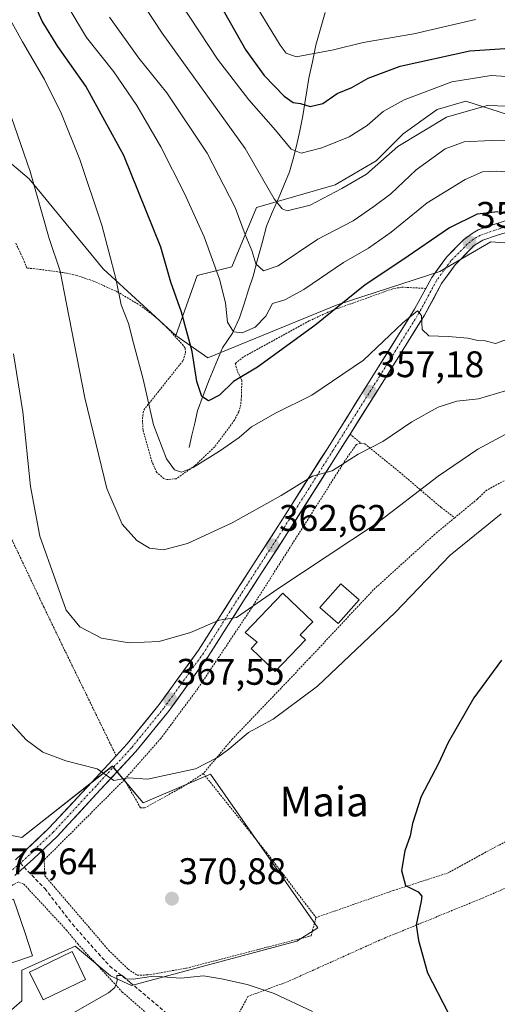
# Model space of a CAD drawing. Units: metres. Extents: x 603373 to 606798, y 4773170 to 4775536.
# Drawn here: x 605302 to 605431, y 4774826 to 4775092 of the extents above; entities that cross this region are included whole.
import ezdxf
from ezdxf.enums import TextEntityAlignment as Align

# ---------------------------------------------------------------- set-up
doc = ezdxf.new("R2010")
doc.units = ezdxf.units.M
doc.header["$MEASUREMENT"] = 0
for name, pattern in [('TRAZO_Y_PUNTO', [1, 0.5, -0.25, 0, -0.25]), ('TRAZOS', [0.75, 0.5, -0.25]), ('TRAZOSX2', [1.5, 1, -0.5])]:
    doc.linetypes.add(name, pattern=pattern)
for name, color, linetype, lineweight in [('Alambrada', 19, 'TRAZOS', 0), ('Arbolado forestal CxS', 92, 'Continuous', 0), ('Carátula', 7, 'Continuous', 5), ('Corriente natural lineal', 142, 'Continuous', 13), ('Curva de nivel maestra', 36, 'Continuous', 30), ('Curva de nivel normal', 36, 'Continuous', 0), ('Edificación', 1, 'Continuous', 13), ('Edificación Cxs', 1, 'Continuous', 13), ('Núcleo urbano CxS', 19, 'Continuous', 0), ('Pastizal CxS', 92, 'Continuous', 0), ('Pista', 135, 'Continuous', 13), ('Pista Cxs', 135, 'Continuous', 0), ('Pista eje', 135, 'TRAZO_Y_PUNTO', 0), ('Prado CxS', 92, 'Continuous', 0), ('Punto de cota en terreno', 7, 'Continuous', 0), ('Rótulo de punto de cota en terreno', 19, 'Continuous', 0), ('Senda', 19, 'TRAZOSX2', 0), ('Texto cartográfico', 19, 'Continuous', 0)]:
    doc.layers.add(name, color=color, linetype=linetype, lineweight=lineweight)
doc.styles.add('Arial', font='txt', dxfattribs={"height": 0.2})

# ---------------------------------------------------------------- blocks, each defined once
blk = doc.blocks.new('*U174')
at = {"layer": 'Prado CxS', "color": 92, "linetype": 'Continuous', "lineweight": 0}
for points in [[(605088.2533, 4774994.9773, 391.845), (605110.1899, 4774987.6647, 387.3141), (605138.3939, 4774987.6645, 382.2256), (605122.2285, 4775011.5805, 379.1507), (605145.5251, 4775017.9657, 371.6046), (605166.7559, 4775017.9657, 368.9881), (605193.9315, 4775026.4573, 366.8088), (605212.6425, 4775024.2231, 360.0538), (605218.4763, 4775007.6889, 368.43), (605232.9955, 4775026.4571, 365.7595), (605247.4327, 4775038.3463, 366.606), (605260.4661, 4775060.3619, 365.4275), (605276.9115, 4775072.4125, 364.3497), (605304.6753, 4775049.0319, 359.83), (605324.6033, 4775024.6287, 355.3977), (605344.2481, 4775006.6547, 350.6802), (605352.9159, 4775000.5737, 348.9261), (605387.9003, 4775014.9591, 351.7003), (605415.6585, 4775023.9365, 354.1124), (605429.4421, 4775032.0035, 353.3179), (605455.6909, 4775030.0585, 354.0988)], [(605298.5417, 4774823.1485, 370.8433), (605302.6947, 4774826.7857, 371.0075), (605302.6949, 4774835.1005, 371.8879), (605317.0961, 4774841.5397, 371.1517), (605326.5947, 4774833.5401, 369.8852), (605332.3081, 4774830.9431, 369.3843), (605376.9909, 4774842.8913, 371.7045), (605382.7049, 4774846.5287, 372.2692), (605353.6121, 4774888.0909, 370.9183), (605335.4263, 4774880.3003, 370.9591), (605327.1157, 4774890.1713, 370.0455), (605302.6955, 4774870.9487, 372.0152), (605281.9169, 4774875.1021, 372.5472)]]:
    blk.add_polyline3d(points, dxfattribs=at)
blk = doc.blocks.new('*U207')
at = {"layer": 'Curva de nivel normal', "color": 36, "linetype": 'Continuous', "lineweight": 0}
blk.add_polyline3d([(605314.89, 4775095.96, 345), (605320.16, 4775087.24, 345), (605327.5, 4775077.91, 345), (605333.75, 4775068.83, 345), (605340.26, 4775057.67, 345), (605346.67, 4775045.08, 345), (605351.92, 4775033.33, 345), (605356.12, 4775021.86, 345), (605357.72, 4775015.47, 345), (605358.23, 4775010.27, 345), (605359.9, 4775007.65, 345), (605362.23, 4775007.41, 345), (605365.76, 4775008.94, 345), (605368.65, 4775011.89, 345), (605370.42, 4775015.26, 345), (605373.76, 4775016.32, 345), (605378.86, 4775019.06, 345), (605389.62, 4775026.4, 345), (605396.36, 4775030.29, 345), (605402.5, 4775034.62, 345), (605412.2, 4775042.56, 345), (605422.48, 4775048.82, 345), (605427.18, 4775050.94, 345), (605431, 4775051.09, 345), (605440.91, 4775050.33, 345)], dxfattribs=at)
blk = doc.blocks.new('*U208')
at = {"layer": 'Curva de nivel normal', "color": 36, "linetype": 'Continuous', "lineweight": 0}
blk.add_polyline3d([(605476.44, 4775092.54, 335), (605467.06, 4775085.24, 335), (605459.89, 4775076.67, 335), (605446.01, 4775068.51, 335), (605443.81, 4775067.29, 335), (605440.78, 4775067.06, 335), (605434.12, 4775068.65, 335), (605428.46, 4775068.83, 335), (605417.44, 4775065.69, 335), (605404.31, 4775057.77, 335), (605395.81, 4775050.26, 335), (605389.16, 4775046.43, 335), (605380.57, 4775041.91, 335), (605374.4, 4775040.34, 335), (605373.05, 4775040.86, 335), (605370.89, 4775043.64, 335), (605363, 4775057.18, 335), (605340.6, 4775088.41, 335), (605335.92, 4775095.55, 335)], dxfattribs=at)
blk = doc.blocks.new('*U213')
at = {"layer": 'Curva de nivel normal', "color": 36, "linetype": 'Continuous', "lineweight": 0}
blk.add_polyline3d([(605297.48, 4774904.24, 370), (605303.85, 4774897.34, 370), (605308.33, 4774894.01, 370), (605314.54, 4774891.7, 370), (605323.04, 4774889.47, 370), (605327.56, 4774886.37, 370), (605331.47, 4774887.07, 370), (605336.58, 4774886.66, 370), (605349.58, 4774889.52, 370), (605355.58, 4774892.6, 370), (605358.58, 4774894.8, 370), (605363.9, 4774899.34, 370), (605370.57, 4774902.96, 370), (605382.57, 4774911.81, 370), (605403.53, 4774931.79, 370), (605418.41, 4774947.3, 370), (605432.19, 4774958.43, 370)], dxfattribs=at)
blk = doc.blocks.new('*U215')
at = {"layer": 'Curva de nivel normal', "color": 36, "linetype": 'Continuous', "lineweight": 0}
blk.add_polyline3d([(605299.75, 4775065.82, 360), (605304.9, 4775050.98, 360), (605310.03, 4775032.85, 360), (605313.02, 4775024.07, 360), (605314.69, 4775015.18, 360), (605319.72, 4774989.77, 360), (605325.62, 4774965.24, 360), (605329.76, 4774955.67, 360), (605333.74, 4774951.21, 360), (605337.19, 4774949.13, 360), (605340.96, 4774948.66, 360), (605347.46, 4774950.45, 360), (605359.47, 4774956, 360), (605372.74, 4774963.35, 360), (605381.22, 4774968.62, 360), (605386.57, 4774970.08, 360), (605393.57, 4774974.53, 360), (605400.27, 4774978.02, 360), (605408.03, 4774983.27, 360), (605415.22, 4774987.24, 360), (605420.22, 4774988.92, 360), (605426.1, 4774989.53, 360), (605433.38, 4774991.66, 360)], dxfattribs=at)
blk = doc.blocks.new('*U218')
at = {"layer": 'Curva de nivel normal', "color": 36, "linetype": 'Continuous', "lineweight": 0}
blk.add_polyline3d([(605425.3, 4775092.08, 320), (605408.57, 4775088.17, 320), (605394.9, 4775085.83, 320), (605386.87, 4775083.85, 320), (605376.78, 4775082, 320), (605374.14, 4775082.97, 320), (605372.49, 4775085.17, 320), (605365.03, 4775097.49, 320)], dxfattribs=at)
blk = doc.blocks.new('*U220')
at = {"layer": 'Curva de nivel normal', "color": 36, "linetype": 'Continuous', "lineweight": 0}
blk.add_polyline3d([(605435.85, 4774981.24, 365), (605425.9, 4774975.91, 365), (605415.23, 4774968.64, 365), (605398.48, 4774955.84, 365), (605371.89, 4774938.2, 365), (605360.66, 4774930.44, 365), (605356, 4774929.66, 365), (605348.29, 4774926.39, 365), (605339.8, 4774923.89, 365), (605331.67, 4774923.56, 365), (605324.19, 4774924.82, 365), (605318.32, 4774927.86, 365), (605314.61, 4774932.35, 365), (605311.73, 4774940.52, 365), (605307.53, 4774952.38, 365), (605305, 4774965.84, 365), (605302.93, 4774985.99, 365), (605300.44, 4775001.66, 365)], dxfattribs=at)
blk = doc.blocks.new('*U240')
at = {"layer": 'Curva de nivel normal', "color": 36, "linetype": 'Continuous', "lineweight": 0}
blk.add_polyline3d([(605442.63, 4775059.08, 340), (605429.52, 4775059.36, 340), (605422.22, 4775059.02, 340), (605417.08, 4775057.14, 340), (605409.28, 4775051.45, 340), (605402.41, 4775044.96, 340), (605397.76, 4775041.5, 340), (605392.21, 4775037.69, 340), (605382.68, 4775032.7, 340), (605371.97, 4775025.5, 340), (605367.99, 4775024.13, 340), (605365.92, 4775026.02, 340), (605364.8, 4775029.66, 340), (605363.02, 4775033.99, 340), (605360.34, 4775041.27, 340), (605352.75, 4775055.91, 340), (605341.82, 4775072.22, 340), (605334.25, 4775081.66, 340), (605326.34, 4775092.74, 340)], dxfattribs=at)
blk = doc.blocks.new('*U251')
at = {"layer": 'Curva de nivel normal', "color": 36, "linetype": 'Continuous', "lineweight": 0}
blk.add_polyline3d([(605345.62, 4775096.43, 330), (605355.56, 4775081.38, 330), (605363.97, 4775070.37, 330), (605371.23, 4775062.2, 330), (605375.49, 4775057.02, 330), (605378.16, 4775055.96, 330), (605383.73, 4775057.37, 330), (605391.13, 4775060.36, 330), (605396.01, 4775063.38, 330), (605400.33, 4775067.2, 330), (605406.01, 4775070.36, 330), (605418.86, 4775075.22, 330), (605429.49, 4775076.98, 330), (605437.93, 4775076.43, 330), (605443.33, 4775076.26, 330), (605447.02, 4775077.44, 330), (605453.39, 4775081.1, 330), (605455.91, 4775083.62, 330), (605457.38, 4775086.84, 330), (605460.73, 4775090.75, 330), (605469.13, 4775097.96, 330)], dxfattribs=at)
blk = doc.blocks.new('*U255')
at = {"layer": 'Curva de nivel normal', "color": 36, "linetype": 'Continuous', "lineweight": 0}
blk.add_polyline3d([(605296.58, 4775097.16, 355), (605302.84, 4775086.05, 355), (605308.78, 4775075.88, 355), (605313.39, 4775066.6, 355), (605318.31, 4775054.25, 355), (605324.24, 4775036.45, 355), (605328.07, 4775022.02, 355), (605329.55, 4775014.97, 355), (605331.51, 4775009.85, 355), (605332.82, 4775004.6, 355), (605335.42, 4774994.8, 355), (605338.23, 4774982.46, 355), (605341.76, 4774973.29, 355), (605343.92, 4774970.31, 355), (605345.78, 4774969.7, 355), (605349, 4774970.99, 355), (605356.06, 4774975.35, 355), (605361.36, 4774979.06, 355), (605364.73, 4774981.97, 355), (605371.21, 4774985.64, 355), (605381.05, 4774990.55, 355), (605395.04, 4774999.96, 355), (605405.63, 4775010.03, 355), (605409.6, 4775013.31, 355), (605410.72, 4775012.08, 355), (605410.83, 4775008.28, 355), (605412.67, 4775006.56, 355), (605417.9, 4775006.42, 355), (605423.23, 4775005.92, 355), (605425.9, 4775005.34, 355), (605427.92, 4775005.25, 355), (605430.7, 4775004.46, 355), (605436.42, 4775006.58, 355)], dxfattribs=at)
blk = doc.blocks.new('*U261')
at = {"layer": 'Curva de nivel maestra', "color": 36, "linetype": 'Continuous', "lineweight": 30}
blk.add_polyline3d([(605431.36, 4775040.12, 350), (605425.7, 4775039.43, 350), (605418.23, 4775035.78, 350), (605405.33, 4775026.92, 350), (605395.43, 4775020.32, 350), (605381.87, 4775009.38, 350), (605366.37, 4774998.08, 350), (605359.9, 4774994.22, 350), (605356.06, 4774990.53, 350), (605353.09, 4774988.99, 350), (605351.32, 4774990.13, 350), (605349.94, 4774994.25, 350), (605348.69, 4775002.29, 350), (605345.8, 4775012.94, 350), (605342.94, 4775021.04, 350), (605340.23, 4775030.57, 350), (605330.21, 4775055.28, 350), (605320, 4775074.07, 350), (605312.38, 4775084.79, 350), (605308.19, 4775091.6, 350), (605304.74, 4775099.48, 350)], dxfattribs=at)
blk = doc.blocks.new('*U269')
at = {"layer": 'Curva de nivel maestra', "color": 36, "linetype": 'Continuous', "lineweight": 30}
blk.add_polyline3d([(605355.94, 4775096.7, 325), (605363.22, 4775083.78, 325), (605368.15, 4775076.9, 325), (605373.6, 4775071.31, 325), (605376, 4775069.62, 325), (605378, 4775069.34, 325), (605380.62, 4775068.56, 325), (605384, 4775069.35, 325), (605387.9, 4775072.06, 325), (605391.9, 4775073.7, 325), (605396.23, 4775076.26, 325), (605404.9, 4775079.49, 325), (605423.74, 4775083.58, 325), (605435.91, 4775084.42, 325), (605441.73, 4775084.38, 325), (605445.89, 4775087.44, 325), (605449.8, 4775089.54, 325), (605453.86, 4775093.97, 325)], dxfattribs=at)
blk = doc.blocks.new('5PATER')
at = {"layer": 'Carátula', "linetype": 'Continuous', "lineweight": 5}
h = blk.add_hatch(color=250, dxfattribs=at)
edge = h.paths.add_edge_path()
edge.add_ellipse((0, 0.01), major_axis=(-1.33, -1.34), ratio=0.999422, start_angle=0, end_angle=360)

msp = doc.modelspace()

# ---------------------------------------------------------------- linework, layer by layer
at = {"layer": 'Alambrada', "color": 19, "linetype": 'TRAZOS', "lineweight": 0}
for points in [[(605411.83, 4775019.38, 354.34), (605405.35, 4775019.71, 353.74), (605402.95, 4775019.29, 353.17), (605386.24, 4775013.32, 349.86), (605380.33, 4775010.58, 349.18), (605362.53, 4775000.84, 348.61), (605360.34, 4774999.09, 349.17), (605360.94, 4774996.94, 349.68), (605362.14, 4774994.49, 350.23), (605361.99, 4774990.14, 351.36), (605361.84, 4774987.93, 351.97), (605361.28, 4774986, 352.38), (605360.12, 4774983.76, 352.74), (605354.78, 4774976.51, 353.94), (605349.48, 4774971.5, 354.96), (605344.42, 4774967.94, 355.58), (605341.94, 4774967.69, 355.88), (605341.08, 4774967.98, 355.94), (605339.12, 4774969.61, 356.15), (605337.81, 4774972.56, 356.24), (605335.42, 4774981.09, 356.06), (605335.25, 4774984.22, 355.71), (605335.6, 4774986.49, 355.44), (605346.26, 4774999.9, 350.73), (605346.87, 4775001.93, 350.46), (605346.82, 4775003.33, 350.41), (605342.07, 4775008.66, 351.52), (605338.53, 4775011.85, 352.46), (605334.73, 4775014.72, 353.41), (605328.62, 4775018.39, 354.89), (605322.05, 4775021.35, 356.93), (605317.46, 4775022.91, 358.61), (605314.64, 4775023.54, 359.52), (605307.67, 4775024.51, 361.68), (605304.05, 4775024.89, 362.67), (605303.16, 4775027.06, 362.64), (605301.03, 4775031.58, 363.03)], [(605328.17, 4774893.01, 369.43), (605313.96, 4774922.15, 366.24), (605308.55, 4774933.36, 365.98), (605291.32, 4774969.72, 368.69), (605273.21, 4775013.58, 369.43), (605271.97, 4775016.22, 369.44), (605270.14, 4775017.93, 369.5), (605267.65, 4775018.69, 369.65), (605262.63, 4775018.94, 369.8), (605260.07, 4775018.61, 369.85), (605255.05, 4775017.34, 369.86), (605242.35, 4775012.61, 369.53), (605225.3, 4775005.17, 368.51), (605223.17, 4775003.88, 368.55), (605220.42, 4775001.3, 368.85), (605219.8, 4774998.92, 369.55), (605219.87, 4774989.27, 371.94)], [(605391.37, 4774979.97, 358.42), (605394.28, 4774977.58, 359.16)], [(605394.28, 4774977.58, 359.16), (605393.09, 4774977.14, 359.14), (605390.86, 4774974.1, 359.71), (605364.78, 4774933, 365.03), (605350.23, 4774911.18, 367.27), (605340.21, 4774897.7, 368.6), (605330.37, 4774886.55, 369.94)], [(605394.28, 4774977.58, 359.16), (605395.35, 4774977.38, 359.34), (605404.78, 4774969.71, 362.77), (605415.99, 4774960.15, 366.75), (605419.66, 4774957.37, 368.44)], [(605434.39, 4774968.11, 368.62), (605428.39, 4774964.86, 368.29), (605425.78, 4774962.42, 368.5), (605419.66, 4774957.37, 368.44)], [(605419.66, 4774957.37, 368.44), (605414.3, 4774952.94, 368.21), (605397.65, 4774937.85, 368.29), (605380.48, 4774919.47, 368.73), (605359.52, 4774897.51, 369.61), (605351.71, 4774888.22, 370.25)], [(605535.85, 4774914.93, 374.92), (605500.02, 4774906.79, 377.08), (605500.97, 4774900.14, 377.5), (605494.8, 4774898.72, 377.92), (605489.31, 4774896.86, 378.16), (605481.26, 4774894.29, 378.56), (605467.1, 4774887.99, 378.91), (605456.62, 4774882.75, 378.89), (605445.64, 4774877, 378.2), (605434.78, 4774870.55, 377.52), (605427.23, 4774866.51, 376.92), (605417.89, 4774861.36, 375.98), (605403.07, 4774856.59, 374.41), (605382.19, 4774849.29, 372.33)], [(605330.37, 4774886.55, 369.94), (605334.73, 4774878.98, 370.86), (605335.85, 4774878.92, 370.9), (605345.6, 4774884.29, 370.51), (605351.71, 4774888.22, 370.25)], [(605351.71, 4774888.22, 370.25), (605368.8, 4774866.87, 371.89), (605382.19, 4774849.29, 372.33)], [(605330.37, 4774886.55, 369.94), (605308.71, 4774864.88, 371.84), (605308.87, 4774860.58, 371.87), (605326.1, 4774840.49, 370.55), (605331.37, 4774835.32, 370.1), (605333.85, 4774833.73, 369.99), (605336.67, 4774833.76, 370.13), (605347.14, 4774835.6, 370.13), (605380.82, 4774844.35, 372.02), (605382.19, 4774849.29, 372.33)], [(605342.6, 4774818, 367.52), (605329.82, 4774829.14, 369.7), (605317.85, 4774842.07, 371.13), (605314.79, 4774845.82, 371.44), (605303.19, 4774858.34, 372.24), (605301.71, 4774858.85, 372.32), (605287.21, 4774851.74, 373.06), (605278.19, 4774848.93, 373.39), (605274.69, 4774848.55, 373.51)], [(605433.14, 4774857.13, 377.42), (605427.4, 4774854.65, 377.14), (605399.32, 4774843.15, 373.58), (605374.67, 4774832.01, 370.61), (605363.78, 4774827.98, 369.24), (605360.24, 4774821.39, 368), (605360.83, 4774818.02, 367.35), (605364.32, 4774813.18, 366.09), (605375.41, 4774803.13, 364.49), (605383.21, 4774797.21, 363.41), (605396.98, 4774802.89, 368.49), (605406.12, 4774796.84, 369.08), (605416.89, 4774788.33, 369.87), (605422.59, 4774782.17, 370.77), (605426.82, 4774772.69, 371.96), (605422.6, 4774755.67, 370.74), (605421.07, 4774736.22, 369.13), (605422.89, 4774728.97, 369.04), (605429.28, 4774730.43, 370.86), (605440.49, 4774732.92, 372.3)]]:
    msp.add_polyline3d(points, dxfattribs=at)
at = {"layer": 'Arbolado forestal CxS', "color": 92, "linetype": 'Continuous', "lineweight": 0}
for points in [[(605582.9, 4775094.92, 333.29), (605580.37, 4775079.79, 337.58), (605562.94, 4775075.7, 340.26), (605550.64, 4775066.75, 342.79), (605537.77, 4775068.43, 343.18), (605522.11, 4775061.16, 346.67), (605494.71, 4775055.57, 347.21), (605480.72, 4775057.36, 347.23), (605461.51, 4775070.23, 341.71), (605447.34, 4775066.39, 338.66), (605436.48, 4775065.58, 338.61), (605422.64, 4775069.98, 336.28), (605414.91, 4775067.77, 336.36), (605405.72, 4775061.18, 337.05), (605398.42, 4775053.87, 337.18), (605387.32, 4775047.36, 336.56), (605366.05, 4775041.28, 337.18), (605359.44, 4775025.2, 342.02), (605350.01, 4775022.91, 346.73), (605344.25, 4775006.65, 350.68)], [(605455.69, 4775030.06, 354.1), (605429.44, 4775032, 353.32), (605415.66, 4775023.94, 354.11), (605387.9, 4775014.96, 351.7), (605352.92, 4775000.57, 348.93), (605344.25, 4775006.65, 350.68), (605350.01, 4775022.91, 346.73), (605359.44, 4775025.2, 342.02), (605366.05, 4775041.28, 337.18), (605387.32, 4775047.36, 336.56), (605398.42, 4775053.87, 337.18), (605405.72, 4775061.18, 337.05), (605414.91, 4775067.77, 336.36), (605422.64, 4775069.98, 336.28), (605436.48, 4775065.58, 338.61)], [(605344.25, 4775006.65, 350.68), (605352.92, 4775000.57, 348.93), (605387.9, 4775014.96, 351.7), (605415.66, 4775023.94, 354.11), (605429.44, 4775032, 353.32), (605455.69, 4775030.06, 354.1), (605455.69, 4775025.2, 354.5), (605459.58, 4775013.52, 358.83), (605460.55, 4774994.07, 365.86), (605463.46, 4774978.11, 370.22), (605509.16, 4774986.29, 368.58), (605535.02, 4774999.19, 365.67), (605568.5, 4775007.92, 363.81), (605588.32, 4775009.62, 362.67), (605594.94, 4775009.13, 362.02), (605608, 4775008.15, 359.4), (605623.9, 4775006.48, 360.07), (605628.3, 4775006.02, 360.35), (605629.74, 4775006.26, 360.7), (605659.41, 4775005.16, 364.02)]]:
    msp.add_polyline3d(points, dxfattribs=at)
at = {"layer": 'Corriente natural lineal', "color": 142, "linetype": 'Continuous', "lineweight": 13}
msp.add_polyline3d([(605384.64, 4775094, 315.2), (605383.39, 4775089.55, 317.24), (605382.14, 4775085.11, 319.13), (605381.19, 4775080.65, 320.84), (605380.24, 4775076.18, 322.14), (605379.71, 4775072.81, 323.23), (605379.18, 4775069.45, 324.58), (605378.65, 4775066.08, 325.85), (605377.79, 4775061.99, 327.59), (605376.92, 4775057.89, 329.71), (605375.96, 4775054.41, 330.9), (605374.99, 4775050.93, 332.09), (605373.45, 4775047.24, 333.38), (605371.91, 4775043.55, 334.24), (605370.36, 4775039.86, 335.68), (605368.82, 4775036.17, 337.03), (605367.6, 4775031.68, 338.33), (605366.37, 4775027.2, 339.71), (605365.15, 4775022.71, 340.72), (605363.94, 4775018.96, 341.62), (605362.72, 4775015.21, 342.45), (605361.51, 4775011.46, 343.41), (605359.58, 4775007.31, 345.55), (605356.92, 4775003.31, 347.89), (605355.09, 4774998.97, 348.99), (605353.25, 4774994.63, 349.22), (605351.7, 4774990.47, 349.98), (605350.15, 4774986.3, 350.99), (605349.4, 4774982.98, 351.5), (605348.65, 4774979.67, 352.62), (605347.9, 4774976.35, 353.55)], dxfattribs=at)
at = {"layer": 'Curva de nivel maestra', "color": 36, "linetype": 'Continuous', "lineweight": 30}
msp.add_polyline3d([(605432.34, 4774918.83, 375), (605424.86, 4774908.67, 375), (605417.91, 4774896.6, 375), (605415.29, 4774890.9, 375), (605410.64, 4774882.01, 375), (605408.25, 4774874.68, 375), (605407.59, 4774871.35, 375), (605406.18, 4774867.35, 375), (605405.25, 4774861.97, 375), (605406.32, 4774857.93, 375), (605409.77, 4774856.22, 375), (605410.76, 4774855.03, 375), (605410.63, 4774853.74, 375), (605409.25, 4774847.3, 375), (605409.88, 4774843.1, 375), (605412.28, 4774834.33, 375), (605423.27, 4774813.05, 375), (605432.12, 4774794.54, 375)], dxfattribs=at)
at = {"layer": 'Curva de nivel normal', "color": 36, "linetype": 'Continuous', "lineweight": 0}
msp.add_polyline3d([(605381.23, 4774823.85, 370), (605370.9, 4774828.72, 370), (605363.57, 4774831.22, 370), (605356.62, 4774832.7, 370), (605351.78, 4774833.49, 370), (605345.63, 4774832.86, 370), (605338.24, 4774833.4, 370), (605332.72, 4774832.67, 370), (605330.83, 4774832.72, 370), (605329.79, 4774833.6, 370), (605328.37, 4774833.61, 370), (605328.42, 4774832.14, 370), (605327.76, 4774830.33, 370), (605326.04, 4774828.93, 370), (605313.33, 4774821.65, 370)], dxfattribs=at)
at = {"layer": 'Edificación', "color": 1, "linetype": 'Continuous', "lineweight": 13}
for points in [[(605393.82, 4774935.16, 368.02), (605388.12, 4774928.75, 368.07), (605383.2, 4774933.12, 366.67), (605388.9, 4774939.53, 366.49), (605393.82, 4774935.16, 368.02)], [(605379.29, 4774924.36, 367.36), (605371.16, 4774915.85, 367.83), (605364.66, 4774922.06, 366.61), (605366.3, 4774923.78, 366.49), (605363.01, 4774926.35, 365.76), (605373.22, 4774937.03, 365.25), (605381.34, 4774929.26, 367.06), (605377.92, 4774925.68, 367.16), (605379.29, 4774924.36, 367.36)], [(605299.91, 4774837.03, 372.1), (605288.46, 4774833.17, 372.71), (605282.53, 4774848.19, 373.26), (605300.44, 4774854.23, 372.52), (605303.44, 4774845.31, 372.3), (605305.57, 4774838.93, 371.8), (605299.91, 4774837.03, 372.1)], [(605319.87, 4774832.55, 370.64), (605308.39, 4774827.01, 371.08), (605304.76, 4774834.52, 371.88), (605316.23, 4774840.07, 371.45), (605319.87, 4774832.55, 370.64)]]:
    msp.add_polyline3d(points, dxfattribs=at)
at = {"layer": 'Edificación Cxs', "color": 1, "linetype": 'Continuous', "lineweight": 13}
for points in [[(605393.82, 4774935.16, 368.02), (605388.12, 4774928.75, 368.07), (605383.2, 4774933.12, 366.67), (605388.9, 4774939.53, 366.49), (605393.82, 4774935.16, 368.02)], [(605379.29, 4774924.36, 367.36), (605371.16, 4774915.85, 367.83), (605364.66, 4774922.06, 366.61), (605366.3, 4774923.78, 366.49), (605363.01, 4774926.35, 365.76), (605373.22, 4774937.03, 365.25), (605381.34, 4774929.26, 367.06), (605377.92, 4774925.68, 367.16), (605379.29, 4774924.36, 367.36)], [(605299.91, 4774837.03, 372.1), (605288.46, 4774833.17, 372.71), (605282.53, 4774848.19, 373.26), (605300.44, 4774854.23, 372.52), (605303.44, 4774845.31, 372.3), (605305.57, 4774838.93, 371.8), (605299.91, 4774837.03, 372.1)], [(605319.87, 4774832.55, 370.64), (605308.39, 4774827.01, 371.08), (605304.76, 4774834.52, 371.88), (605316.23, 4774840.07, 371.45), (605319.87, 4774832.55, 370.64)]]:
    msp.add_polyline3d(points, close=True, dxfattribs=at)
at = {"layer": 'Núcleo urbano CxS', "color": 19, "linetype": 'Continuous', "lineweight": 0}
for points in [[(605281.92, 4774875.1, 372.55), (605302.7, 4774870.95, 372.02), (605327.12, 4774890.17, 370.05), (605335.43, 4774880.3, 370.96), (605353.61, 4774888.09, 370.92), (605382.7, 4774846.53, 372.27), (605376.99, 4774842.89, 371.7), (605332.31, 4774830.94, 369.38), (605326.59, 4774833.54, 369.89), (605317.1, 4774841.54, 371.15), (605302.69, 4774835.1, 371.89), (605302.69, 4774826.79, 371.01), (605298.54, 4774823.15, 370.84)], [(605298.54, 4774823.15, 370.84), (605302.69, 4774826.79, 371.01), (605302.69, 4774835.1, 371.89), (605317.1, 4774841.54, 371.15), (605326.59, 4774833.54, 369.89), (605332.31, 4774830.94, 369.38), (605376.99, 4774842.89, 371.7), (605382.7, 4774846.53, 372.27), (605353.61, 4774888.09, 370.92), (605335.43, 4774880.3, 370.96), (605327.12, 4774890.17, 370.05), (605302.7, 4774870.95, 372.02), (605281.92, 4774875.1, 372.55)]]:
    msp.add_polyline3d(points, dxfattribs=at)
at = {"layer": 'Pastizal CxS', "color": 92, "linetype": 'Continuous', "lineweight": 0}
for points in [[(605436.48, 4775065.58, 338.61), (605422.64, 4775069.98, 336.28), (605414.91, 4775067.77, 336.36), (605405.72, 4775061.18, 337.05), (605398.42, 4775053.87, 337.18), (605387.32, 4775047.36, 336.56), (605366.05, 4775041.28, 337.18), (605359.44, 4775025.2, 342.02), (605350.01, 4775022.91, 346.73), (605344.25, 4775006.65, 350.68), (605344.25, 4775006.65, 350.68), (605324.6, 4775024.63, 355.4), (605304.68, 4775049.03, 359.83), (605276.91, 4775072.41, 364.35), (605260.47, 4775060.36, 365.43), (605247.34, 4775081.87, 352.19), (605236.91, 4775107.07, 338.3)], [(605582.9, 4775094.92, 333.29), (605580.37, 4775079.79, 337.58), (605562.94, 4775075.7, 340.26), (605550.64, 4775066.75, 342.79), (605537.77, 4775068.43, 343.18), (605522.11, 4775061.16, 346.67), (605494.71, 4775055.57, 347.21), (605480.72, 4775057.36, 347.23), (605461.51, 4775070.23, 341.71), (605447.34, 4775066.39, 338.66), (605436.48, 4775065.58, 338.61), (605422.64, 4775069.98, 336.28), (605414.91, 4775067.77, 336.36), (605405.72, 4775061.18, 337.05), (605398.42, 4775053.87, 337.18), (605387.32, 4775047.36, 336.56), (605366.05, 4775041.28, 337.18), (605359.44, 4775025.2, 342.02), (605350.01, 4775022.91, 346.73), (605344.25, 4775006.65, 350.68)], [(605344.25, 4775006.65, 350.68), (605324.6, 4775024.63, 355.4), (605304.68, 4775049.03, 359.83), (605276.91, 4775072.41, 364.35), (605260.47, 4775060.36, 365.43)]]:
    msp.add_polyline3d(points, dxfattribs=at)
at = {"layer": 'Pista', "color": 135, "linetype": 'Continuous', "lineweight": 13}
for points in [[(605300.96, 4774864.89), (605309.98, 4774873.43), (605321.57, 4774885.93), (605328.17, 4774893.01), (605331.14, 4774896.23), (605339.8, 4774906.86), (605350.44, 4774921.61), (605359.98, 4774936.64), (605371.87, 4774954.99), (605385.42, 4774976.39), (605398.01, 4774996.43), (605408.8, 4775013.73), (605411.83, 4775019.39), (605413.44, 4775022.35), (605417.42, 4775027.82), (605422.03, 4775032.51), (605424.69, 4775034.43), (605425.98, 4775035.18), (605430.01, 4775036.57), (605433.85, 4775037.84)], [(605434.71, 4775034.89), (605430.98, 4775033.65), (605427.26, 4775032.38), (605424.73, 4775030.91), (605424.07, 4775030.13), (605419.8, 4775025.79), (605416.1, 4775020.68), (605411.5, 4775012.16), (605400.67, 4774994.77), (605391.37, 4774979.97), (605388.07, 4774974.72), (605374.51, 4774953.3), (605362.6, 4774934.94), (605353.03, 4774919.85), (605342.28, 4774904.97), (605333.51, 4774894.17), (605323.87, 4774883.8), (605312.21, 4774871.22), (605305.8, 4774865.16), (605303.27, 4774862.92)], [(605303.27, 4774862.92), (605300.76, 4774860.69)]]:
    msp.add_lwpolyline(points, dxfattribs=at)
at = {"layer": 'Pista Cxs', "color": 135, "linetype": 'Continuous', "lineweight": 0}
for points in [[(605300.96, 4774864.89, 372.19), (605303.97, 4774867.74, 371.96), (605306.97, 4774870.58, 371.72), (605309.98, 4774873.43, 371.42), (605312.88, 4774876.56, 371.12), (605315.78, 4774879.68, 370.89), (605318.67, 4774882.81, 370.56), (605321.57, 4774885.93, 370.22), (605324.87, 4774889.47, 369.85), (605328.17, 4774893.01, 369.43), (605331.14, 4774896.23, 368.92), (605334.03, 4774899.77, 368.46), (605336.91, 4774903.32, 368.01), (605339.8, 4774906.86, 367.59), (605342.46, 4774910.55, 367.14), (605345.12, 4774914.24, 366.75), (605347.78, 4774917.92, 366.18), (605350.44, 4774921.61, 365.84), (605352.83, 4774925.37, 365.36), (605355.21, 4774929.13, 364.94), (605357.6, 4774932.88, 364.5), (605359.98, 4774936.64, 363.99), (605362.36, 4774940.31, 363.59), (605364.74, 4774943.98, 363.08), (605367.11, 4774947.65, 362.56), (605369.49, 4774951.32, 362.07), (605371.87, 4774954.99, 361.69), (605374.13, 4774958.56, 361.11), (605376.39, 4774962.12, 360.74), (605378.65, 4774965.69, 360.01), (605380.9, 4774969.26, 359.66), (605383.16, 4774972.82, 358.95), (605385.42, 4774976.39, 358.6), (605387.94, 4774980.4, 358.02), (605390.46, 4774984.41, 357.67), (605392.97, 4774988.41, 357.3), (605395.49, 4774992.42, 356.58), (605398.01, 4774996.43, 356.02), (605400.17, 4774999.89, 355.85), (605402.33, 4775003.35, 355.58), (605404.48, 4775006.81, 355.09), (605406.64, 4775010.27, 354.95), (605408.8, 4775013.73, 354.46), (605410.32, 4775016.56, 354.5), (605411.83, 4775019.39, 354.34), (605413.44, 4775022.35, 353.94), (605415.43, 4775025.09, 353.41), (605417.42, 4775027.82, 353.04), (605419.73, 4775030.17, 352.67), (605422.03, 4775032.51, 352.36), (605424.69, 4775034.43, 352.09), (605425.98, 4775035.18, 352.09), (605430.01, 4775036.57, 351.74), (605433.85, 4775037.84, 351.25)], [(605434.71, 4775034.89, 351.58), (605430.98, 4775033.65, 352.05), (605427.26, 4775032.38, 352.64), (605424.73, 4775030.91, 352.78), (605424.07, 4775030.13, 352.9), (605421.94, 4775027.96, 353.37), (605419.8, 4775025.79, 353.52), (605417.95, 4775023.24, 353.85), (605416.1, 4775020.68, 354.07), (605413.8, 4775016.42, 354.44), (605411.5, 4775012.16, 354.74), (605409.33, 4775008.68, 355.02), (605407.17, 4775005.2, 355.48), (605405, 4775001.73, 355.8), (605402.84, 4774998.25, 356.34), (605400.67, 4774994.77, 356.61), (605398.35, 4774991.07, 357.08), (605396.02, 4774987.37, 357.58), (605393.7, 4774983.67, 358.03), (605391.37, 4774979.97, 358.42), (605389.72, 4774977.35, 358.81), (605388.07, 4774974.72, 359.29), (605385.81, 4774971.15, 359.59), (605383.55, 4774967.58, 360.17), (605381.29, 4774964.01, 360.51), (605379.03, 4774960.44, 361.21), (605376.77, 4774956.87, 361.7), (605374.51, 4774953.3, 362.1), (605372.13, 4774949.63, 362.54), (605369.75, 4774945.96, 363.06), (605367.36, 4774942.28, 363.54), (605364.98, 4774938.61, 363.84), (605362.6, 4774934.94, 364.41), (605360.21, 4774931.17, 364.73), (605357.82, 4774927.4, 365.29), (605355.42, 4774923.62, 365.64), (605353.03, 4774919.85, 366.16), (605350.34, 4774916.13, 366.59), (605347.66, 4774912.41, 367.11), (605344.97, 4774908.69, 367.41), (605342.28, 4774904.97, 367.86), (605339.36, 4774901.37, 368.23), (605336.43, 4774897.77, 368.69), (605333.51, 4774894.17, 369.11), (605330.3, 4774890.71, 369.53), (605327.08, 4774887.26, 369.91), (605323.87, 4774883.8, 370.22), (605320.96, 4774880.66, 370.52), (605318.04, 4774877.51, 370.87), (605315.13, 4774874.37, 371.1), (605312.21, 4774871.22, 371.42), (605309.01, 4774868.19, 371.74), (605305.8, 4774865.16, 371.99), (605303.28, 4774862.93, 372.17), (605300.76, 4774860.69, 372.33)]]:
    msp.add_polyline3d(points, dxfattribs=at)
at = {"layer": 'Pista eje', "color": 135, "linetype": 'TRAZO_Y_PUNTO', "lineweight": 0}
for points in [[(605456.21, 4775043.13), (605453.83, 4775041.38), (605451.44, 4775039.92), (605443.42, 4775038.04), (605437.25, 4775037.09), (605434.28, 4775036.36), (605430.5, 4775035.1), (605426.62, 4775033.79), (605424.71, 4775032.68), (605423.05, 4775031.32), (605418.6, 4775026.81), (605414.76, 4775021.52), (605410.14, 4775012.93), (605399.35, 4774995.6), (605386.76, 4774975.56), (605373.19, 4774954.15), (605361.3, 4774935.8), (605351.75, 4774920.74), (605341.03, 4774905.92), (605332.32, 4774895.19), (605322.73, 4774884.85), (605311.1, 4774872.33), (605302.26, 4774863.97)], [(605302.26, 4774863.97), (605296.21, 4774859.01), (605287.91, 4774855.01), (605286.39, 4774854.44), (605284.85, 4774853.94), (605283.32, 4774853.54), (605281.76, 4774853.18), (605280.17, 4774852.92), (605278.58, 4774852.72), (605277, 4774852.59), (605275.39, 4774852.55), (605273.8, 4774852.58), (605272.19, 4774852.68), (605270.6, 4774852.86), (605242.96, 4774857.85), (605224.35, 4774860.85), (605221.91, 4774861.01), (605219.41, 4774861.11), (605216.91, 4774861.15), (605216.24, 4774861.14)]]:
    msp.add_lwpolyline(points, dxfattribs=at)
at = {"layer": 'Prado CxS', "color": 92, "linetype": 'Continuous', "lineweight": 0}
for points in [[(605344.25, 4775006.65, 350.68), (605324.6, 4775024.63, 355.4), (605304.68, 4775049.03, 359.83), (605276.91, 4775072.41, 364.35), (605260.47, 4775060.36, 365.43)], [(605344.25, 4775006.65, 350.68), (605352.92, 4775000.57, 348.93), (605387.9, 4775014.96, 351.7), (605415.66, 4775023.94, 354.11), (605429.44, 4775032, 353.32), (605455.69, 4775030.06, 354.1), (605455.69, 4775025.2, 354.5), (605459.58, 4775013.52, 358.83), (605460.55, 4774994.07, 365.86), (605463.46, 4774978.11, 370.22), (605509.16, 4774986.29, 368.58), (605535.02, 4774999.19, 365.67), (605568.5, 4775007.92, 363.81), (605588.32, 4775009.62, 362.67), (605594.94, 4775009.13, 362.02), (605608, 4775008.15, 359.4), (605623.9, 4775006.48, 360.07), (605628.3, 4775006.02, 360.35), (605629.74, 4775006.26, 360.7), (605659.41, 4775005.16, 364.02)], [(605298.54, 4774823.15, 370.84), (605302.69, 4774826.79, 371.01), (605302.69, 4774835.1, 371.89), (605317.1, 4774841.54, 371.15), (605326.59, 4774833.54, 369.89), (605332.31, 4774830.94, 369.38), (605376.99, 4774842.89, 371.7), (605382.7, 4774846.53, 372.27), (605353.61, 4774888.09, 370.92), (605335.43, 4774880.3, 370.96), (605327.12, 4774890.17, 370.05), (605302.7, 4774870.95, 372.02), (605281.92, 4774875.1, 372.55)]]:
    msp.add_polyline3d(points, dxfattribs=at)
at = {"layer": 'Senda', "color": 19, "linetype": 'TRAZOSX2', "lineweight": 0}
for points in [[(605302.26, 4774863.97), (605303.27, 4774862.92)], [(605303.27, 4774862.92), (605308.87, 4774857.11), (605316.33, 4774847.48), (605326.4, 4774836.15), (605331.94, 4774831.76), (605344.21, 4774821.36)]]:
    msp.add_lwpolyline(points, dxfattribs=at)

# ---------------------------------------------------------------- block references
at = {"layer": 'Curva de nivel maestra', "color": 36, "linetype": 'Continuous', "lineweight": 30}
for name in ['*U269', '*U261']:
    msp.add_blockref(name, (0, 0), dxfattribs=at)
at = {"layer": 'Curva de nivel normal', "color": 36, "linetype": 'Continuous', "lineweight": 0}
for name in ['*U218', '*U251', '*U208', '*U240', '*U207', '*U215', '*U255', '*U220', '*U213']:
    msp.add_blockref(name, (0, 0), dxfattribs=at)
at = {"layer": 'Prado CxS', "color": 92, "linetype": 'Continuous', "lineweight": 0}
msp.add_blockref('*U174', (0, 0), dxfattribs=at)
at = {"layer": 'Punto de cota en terreno', "linetype": 'Continuous', "lineweight": 0}
for p in [(605423.65, 4775031.81, 352.81), (605396.72, 4774991.43, 357.18), (605370.42, 4774949.87, 362.62), (605342.74, 4774908.27, 367.55), (605343.23, 4774854.38, 370.88)]:
    msp.add_blockref('5PATER', p, dxfattribs=at)

# ---------------------------------------------------------------- texts
at = {"layer": 'Rótulo de punto de cota en terreno', "color": 19, "linetype": 'Continuous', "lineweight": 0, "style": 'Arial'}
for s, p in [('352,81', (605425.41, 4775033.57)), ('357,18', (605398.48, 4774993.19)), ('362,62', (605372.18, 4774951.63)), ('367,55', (605344.5, 4774910.03)), ('372,64', (605293.86, 4774858.79)), ('370,88', (605344.99, 4774856.14))]:
    msp.add_text(s, height=7, dxfattribs=at).set_placement(p, align=Align.BOTTOM_LEFT)
at = {"layer": 'Texto cartográfico', "color": 19, "linetype": 'Continuous', "lineweight": 0, "style": 'Arial'}
msp.add_text('Maia', height=8, dxfattribs=at).set_placement((605384.36, 4774880.63), align=Align.MIDDLE_CENTER)

doc.saveas('drawing.dxf')
